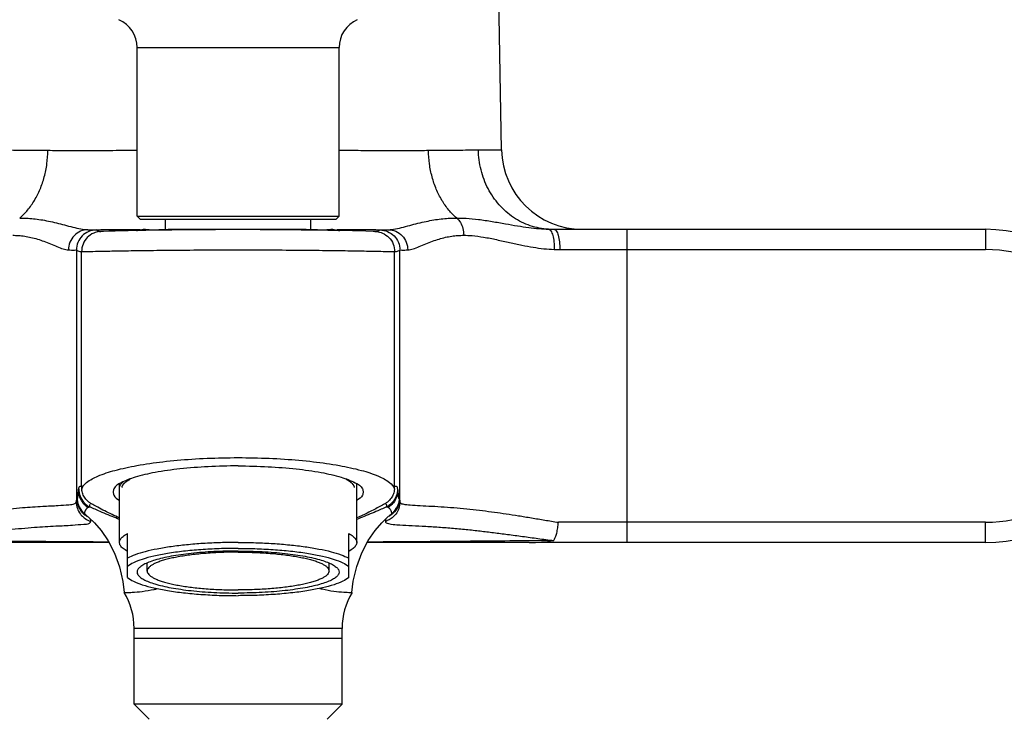
# Model space of a CAD drawing. Units: millimetres. Extents: x -1102 to 298, y -300 to 675.
# Drawn here: x -6 to 92, y -94 to -25 of the extents above; entities that cross this region are included whole.
import ezdxf

# ---------------------------------------------------------------- set-up
doc = ezdxf.new("R2010")
doc.units = ezdxf.units.MM
doc.header["$LTSCALE"] = 32.67
doc.layers.get('0').update_dxf_attribs({"linetype": 'CONTINUOUS'})

msp = doc.modelspace()

# ---------------------------------------------------------------- linework, layer by layer
for p, q in [((41.8918979373895, -37.44826948057835), (41.56961909178952, -18.98492678307834)), ((5.799578736089501, -44.00865022907834), (5.799578736089501, -27.30865022907834)), ((5.799578736089501, -27.30865022907834), (25.7995787360895, -27.30865022907834)), ((25.7995787360895, -44.00865022907834), (25.7995787360895, -27.30865022907834)), ((39.59011691008951, -37.44826948057835), (41.8918979373895, -37.44826948057835)), ((6.099578736089512, -44.30865022907835), (5.799578736089501, -44.00865022907834)), ((5.799578736089501, -44.00865022907834), (25.7995787360895, -44.00865022907834)), ((6.099578736089512, -44.30865022907835), (25.49957873608952, -44.30865022907835)), ((8.599578736089512, -45.35399041617834), (8.599578736089512, -44.30865022907835)), ((22.99957873608952, -45.35399050737834), (22.99957873608952, -44.30865022907835)), ((25.49957873608952, -44.30865022907835), (25.7995787360895, -44.00865022907834)), ((0.9247442379895006, -45.34702653947834), (2.090965347589503, -45.34264347717834)), ((2.091688611489502, -45.52852234887834), (2.090602464389519, -45.52863646847834)), ((2.090965347589503, -45.34264347717834), (2.200711218789507, -45.34221364847834)), ((2.091656866689505, -45.51451770767834), (2.092718751489514, -45.51468282787834)), ((2.250214287689516, -45.51825410367834), (2.091688611489502, -45.52852234887834)), ((2.111875773689519, -45.52650942997834), (2.091688611489502, -45.52852234887834)), ((2.200711218789507, -45.34221364847834), (2.24952856348952, -45.34202167517834)), ((2.275918616389504, -45.51694215137834), (2.234420076689503, -45.51849054197834)), ((2.24952856348952, -45.34202167517834), (5.649370680289508, -45.32818366367835)), ((2.455762329289513, -45.51128583317834), (2.275918616389504, -45.51694215137834)), ((2.995748950989508, -45.49628507337835), (2.455762329289513, -45.51128583317834)), ((3.633682064689509, -45.48012018677834), (2.995748950989508, -45.49628507337835)), ((4.311068503889516, -45.46423382527834), (3.633682064689509, -45.48012018677834)), ((4.919430716089522, -45.45094250747835), (4.311068503889516, -45.46423382527834)), ((5.613914751489517, -45.43680698677834), (4.919430716089522, -45.45094250747835)), ((6.124494927189517, -45.42708543237834), (5.613914751489517, -45.43680698677834)), ((5.649370680289508, -45.32818366367835), (6.106564668589527, -45.32635770797834)), ((6.672796173189511, -45.41725909437834), (6.124494927189517, -45.42708543237834)), ((7.258280110789514, -45.40745254987834), (6.672796173189511, -45.41725909437834)), ((7.880016578189526, -45.39779373027834), (7.258280110789514, -45.40745254987834)), ((8.53684317378952, -45.38841820287834), (7.880016578189526, -45.39779373027834)), ((9.227405708489528, -45.37947091537834), (8.53684317378952, -45.38841820287834)), ((9.950039751889506, -45.37109513227834), (9.227405708489528, -45.37947091537834)), ((10.70272353828952, -45.36342412277834), (9.950039751889506, -45.37109513227834)), ((22.05631521578951, -45.37569266987834), (21.28011340638952, -45.36720062147834)), ((22.78252263168952, -45.38468082197834), (22.05631521578951, -45.37569266987834)), ((23.46146468228952, -45.39401428227834), (22.78252263168952, -45.38468082197834)), ((24.09429303038951, -45.40352984697834), (23.46146468228952, -45.39401428227834)), ((24.68236620208953, -45.41308773937834), (24.09429303038951, -45.40352984697834)), ((25.48377116618951, -45.42725374447834), (24.68236620208953, -45.41308773937834)), ((26.18817049178952, -45.44082680007834), (25.48377116618951, -45.42725374447834)), ((25.5634600697895, -45.32663870477834), (25.94978694868951, -45.32818364227834)), ((25.94978694868951, -45.32818364227834), (29.34962841548952, -45.34202106177834)), ((27.12999151938951, -45.46069482887835), (26.18817049178952, -45.44082680007834)), ((28.43269989088952, -45.49182896887834), (27.12999151938951, -45.46069482887835)), ((29.17428634488951, -45.51220930637835), (28.43269989088952, -45.49182896887834)), ((29.32235543218951, -45.51691123347834), (29.17428634488951, -45.51220930637835)), ((29.34894326528951, -45.51825086577834), (29.5080805899895, -45.52858019507834)), ((29.34962841548952, -45.34202106177834), (29.39843980188951, -45.34221299537834)), ((29.39843980188951, -45.34221299537834), (29.5088034771895, -45.34264520667834)), ((29.5080805899895, -45.52858019507834), (29.50922662468952, -45.52870095797834)), ((29.5088034771895, -45.34264520667834), (30.67442274938952, -45.34702642127834)), ((47.06097593638953, -45.30865022907835), (89.7995787360895, -45.30865022907835)), ((54.31591091438952, -76.30865022907834), (54.31591091438952, -45.30865022907835)), ((89.7995787360895, -45.30865022907835), (89.7995787360895, -47.30865022907835)), ((-0.2176051527104903, -47.36721638167834), (-0.2176067403104867, -72.29685049467835)), ((0.3001693324895029, -70.79176344577834), (0.3001689346895091, -47.51763252217835)), ((31.29898810928952, -70.79176346037835), (31.29898853688951, -47.51763252217835)), ((31.81675831028952, -72.29680524057835), (31.81676265968952, -47.36721636547834)), ((47.65322730338951, -47.30865022907835), (89.7995787360895, -47.30865022907835)), ((4.049578736089501, -76.29720299277834), (4.049578736089501, -70.52586253237834)), ((4.299578736089501, -70.41747689007835), (4.299578736089501, -70.35712441477834)), ((27.2995787360895, -70.41747689007835), (27.2995787360895, -70.35712441477834)), ((27.5495787360895, -76.29720299277834), (27.5495787360895, -70.52586253237834)), ((1.281134477989525, -72.48188219197834), (1.260062661389526, -72.47001972717834)), ((30.33909472848953, -72.47002061107834), (30.31917818678951, -72.48123325667834)), ((0.2832605297895157, -73.14350532957835), (0.5670145937895086, -73.45188332117834)), ((0.5670145937895086, -73.45188332117834), (0.6788394026895048, -73.54370137397834)), ((0.6768439852895085, -73.54217241917834), (0.66825580478951, -73.53504211827834)), ((0.6789943209895171, -73.54383512697834), (0.6768439852895085, -73.54217241917834)), ((0.6790652610895052, -73.54387361257834), (0.6790018962895203, -73.54382519867835)), ((30.91819595558951, -73.53324501347834), (30.91807977978951, -73.53333363067834)), ((30.9181997190895, -73.53324221667835), (31.03783050538951, -73.43465637027835)), ((30.92549464818953, -73.52741976827835), (30.91820144108951, -73.53325219657835)), ((89.7995787360895, -74.30865022907834), (47.50681338378951, -74.30865022907834)), ((89.7995787360895, -76.30865022907834), (89.7995787360895, -74.30865022907834)), ((4.849578736089512, -79.76820299237835), (4.849578736089512, -75.41119664707834)), ((26.74957873608952, -79.76820299237835), (26.74957873608952, -75.41119664707834)), ((3.010127461189512, -76.30865022907834), (-58.20042126391047, -76.30865022907834)), ((89.7995787360895, -76.30865022907834), (28.58147356638952, -76.30865022907834)), ((47.0375631208895, -76.11806029787834), (44.61908446338953, -76.13870183357834)), ((6.799578736089501, -79.13383103487834), (6.799578736089501, -78.33261945447835)), ((24.7995787360895, -79.13383103487834), (24.7995787360895, -78.33261945447835)), ((4.5239612158895, -81.24357371707833), (4.524316297089513, -81.24458820547835)), ((27.07295043908951, -81.24778566717833), (27.07322066598951, -81.24706545127835)), ((26.09957873608951, -84.80865022907834), (5.499578736089518, -84.80865022907834)), ((5.499578736089518, -92.30864837547834), (5.499578736089518, -84.80865022907834)), ((26.09957873608951, -92.30864837547834), (26.09957873608951, -84.80865022907834)), ((26.09957873608951, -85.80865022907834), (5.499578736089518, -85.80865022907834)), ((26.09957873608951, -92.30864837937834), (5.499578736089518, -92.30864837937834)), ((6.999717002589506, -93.80851350027834), (5.499738746489527, -92.30848836997833)), ((24.59944046968951, -93.80851350027834), (26.0994187256895, -92.30848836997833))]:
    msp.add_line(p, q)
for points in [[(2.234420076689503, -45.51849054197834), (2.213294916289527, -45.51941464337834), (2.181949362889526, -45.52109190427834), (2.111875773689519, -45.52650942997834)], [(21.28011340638952, -45.36720062147834), (20.86905449318951, -45.36316444117834), (20.43949290638952, -45.35928693377834), (19.98895040788952, -45.35559488867834), (19.51588787758951, -45.35213076037834), (19.0232121443895, -45.34896689227834), (18.51530875248952, -45.34617553117834), (17.99679923818951, -45.34381718297834), (17.47249037908952, -45.34193884647834), (16.94731728948952, -45.34057162827834), (16.42629081218951, -45.33972150507834), (15.91442989818952, -45.33937289967835), (15.41627388508951, -45.33949508557834), (14.93280674808952, -45.34004984927834), (14.4632193921895, -45.34100300317834), (14.00660871248951, -45.34232463657834), (13.56200542378951, -45.34398384147834), (13.12839820918953, -45.34595383177835), (12.7047526794895, -45.34821356847834), (12.29002633038951, -45.35074725097834), (11.88318234308952, -45.35354386847834), (11.4832127265895, -45.35659667567834), (10.70272353828952, -45.36342412277834)], [(29.50922583908951, -45.52870824177834), (29.47646388538951, -45.52551553287834), (29.4151440608895, -45.52096809247834), (29.38827451298951, -45.51952897377834), (29.37052868988951, -45.51873044737835), (29.3550048319895, -45.51810319547834), (29.32235543218951, -45.51691123347834)], [(0.08079410328952008, -72.81115285227834), (0.08431429378950384, -72.81827503297833), (0.1399703702895181, -72.92337263027835), (0.2832605297895157, -73.14350532957835)], [(31.03783050538951, -73.43465637027835), (31.31050868888951, -73.13815273017835), (31.45595747938953, -72.91623987557834), (31.4970213805895, -72.84054473687834)], [(0.6787770844895249, -73.54365370297835), (0.7392962983895188, -73.59058100287834), (1.064987595689502, -73.86553548117834), (1.57829826638951, -74.36595573917835), (2.230522904489504, -75.12789380657834), (2.92225233008952, -76.14005762017834), (3.554531739889512, -77.35311567117834), (4.058783294489501, -78.70673845997834), (4.4008572308895, -80.17990093467834), (4.523937032989522, -81.24353286167835)], [(27.07377949748951, -81.24612019987833), (27.20022230978952, -80.14993708177835), (27.5432676101895, -78.67992676667834), (28.04828643418952, -77.32871492027834), (28.68130706448952, -76.11765419717834), (29.37309023768952, -75.10810479027835), (30.02419795268952, -74.34922781987834), (30.53461684458952, -73.85250944267834), (30.85676519978952, -73.58083101727834), (30.9183083826895, -73.53315938117834)]]:
    msp.add_lwpolyline(points)
for centre, radius, start, end in [((2.799578736089501, -27.30865022907834), 3, 0, 66.42182152179971), ((28.7995787360895, -27.30865022907834), 3, 113.5781784782003, 180), ((49.89067949868951, -37.30865022907834), 8, 181.0000000000001, 270), ((89.7995787360895, -60.80865022907835), 15.5, 269.9999999760993, 90.00000002059978), ((89.7995787360895, -60.80865022907835), 13.4999986034, 270, 90), ((-1.500421263910482, -84.80865022907834), 7, 0, 30.6131132722999), ((33.09957873608951, -84.80865022907834), 7, 149.3831748176003, 180)]:
    msp.add_arc(centre, radius, start, end)
for points, start_tangent, end_tangent in [([(-7.990959437910476, -37.44826948057835), (-7.019541232910484, -37.45278502757834), (-5.854415971710495, -37.46377562167834), (-4.515814913610484, -37.47696415807835), (-3.03019188631049, -37.48855120497834)], (0.9999999999981719, -1.912117447576786e-06), (0.9999798384050984, -0.006350022308089183)), ([(-5.826849104810492, -44.19055345597834), (-5.041145979610491, -43.40049903377835), (-4.361480288310474, -42.43987634057834), (-3.807010701710482, -41.33576269247834), (-3.39336519371048, -40.11927808967835), (-3.132202583110484, -38.82471000157834), (-3.030883787610492, -37.48854780507834)], (0.7664287993313036, 0.6423292734692825), (0.01492157560987608, 0.9998886670931514)), ([(-3.03019188631049, -37.48855120497834), (-1.263445197310489, -37.49649121847834), (0.6094731980895176, -37.49822849387834), (2.742378334589517, -37.49360922287835), (5.325399434289523, -37.48216533437834), (5.799579005889512, -37.47969621097835)], (0.9999799241888174, -0.006336498980290849), (0.9999861205932515, 0.00526864506860599)), ([(25.7995778579895, -37.47969575477835), (27.68270740768952, -37.48895766017834), (29.72835138218952, -37.49619205367834), (31.48778221458952, -37.49836839747834), (33.09641597478952, -37.49580779877834), (34.64397163558951, -37.48845761347835)], (0.9999860911776354, -0.005274225182332518), (0.9999796590143618, 0.006378209585839447)), ([(37.44161063148951, -44.19051512827834), (36.65532233558952, -43.40046335967834), (35.97514814388953, -42.43983796897835), (35.42026134068951, -41.33571690497834), (35.0063019323895, -40.11922110317835), (34.74493774048952, -38.82463902137835), (34.64353546828951, -37.48846056057835)], (-0.7666661673073321, 0.6420459390933688), (-0.01493868292095898, 0.9998884116503136)), ([(34.64397163558951, -37.48845761347835), (36.12420363738951, -37.47687999687834), (37.45446790038952, -37.46376647067834), (38.61425697058951, -37.45282007247835), (39.59011691008951, -37.44826948057835)], (0.9999796655695634, 0.006377181774428607), (0.9999999999982416, 1.875334547671074e-06)), ([(46.52847668438952, -45.29918111717834), (44.73068059208953, -44.95236312557834), (43.06864347728953, -44.12749517197835), (41.64520963378951, -42.87611321097834), (40.54941347328952, -41.27649075007835), (39.84979582638951, -39.42868319647835), (39.59011690998952, -37.44826948057835)], (-0.9985767547627812, 0.0533335246110029), (-0.0159132320540749, 0.999873376506042)), ([(-5.826849104810492, -44.19055345597834), (-5.162580712110497, -44.20819279457834), (-4.466284018710496, -44.26117214007834), (-3.736309523110492, -44.35454067017834), (-2.97475360971049, -44.49065566447834), (-2.187448505310499, -44.66678550887834), (-1.385710791210499, -44.87183501807834), (-0.5731718728104909, -45.08649015857834), (0.2245855025895196, -45.26904307697834), (0.9248821508895162, -45.34701791627834)], (0.9999955993449426, -0.002966696942608785), (0.9999879415001999, -0.004910891384736982)), ([(30.67430107288951, -45.34701895287834), (31.37093664928952, -45.26972407157835), (32.1742008697895, -45.08600907397835), (32.99938825788951, -44.86798931837834), (33.81065011708952, -44.66096341227834), (34.59979019798951, -44.48543504187834), (35.35790910568952, -44.35110919507834), (36.08236206558951, -44.25946221547834), (36.77484203978952, -44.20754025397834), (37.4416106884895, -44.19051484597834)], (0.9999879633685919, 0.00490643637844964), (0.9999982138851036, 0.00189003349252802)), ([(37.44160888718952, -44.19051948897835), (37.81115252938952, -44.63718646117835), (38.0516551883895, -45.23021914497834), (38.13526226998951, -45.90093360577834)], (0.7648095028621051, -0.6442564895535159), (0.0004736375447533828, -0.9999998878337318)), ([(37.44161063148951, -44.19051512827834), (38.36668101988951, -44.21746549057834), (39.59482194068951, -44.33108761067835), (40.95234788348952, -44.53022241737834), (42.27080715388951, -44.75923602697834), (43.47695405858951, -44.96641260447834), (44.57564615438952, -45.12931679877834), (45.58514573448952, -45.24062069057834), (46.52847352518953, -45.29917966007834)], (0.999998337220143, 0.001823610964334913), (0.9993894595405693, -0.03493863419209095)), ([(0.9246679596895149, -45.34702502657834), (0.1895314782895241, -45.50297481687834), (-0.4329037236104796, -45.93736828307834), (-0.8486501233104775, -46.58461213387834), (-0.9949301511104807, -47.34697272937834)], (-0.9999773489243755, -0.006730649164653692), (-0.0006594343887701657, -0.9999997825731198)), ([(1.764153338289503, -45.36730889567834), (1.004425863089523, -45.52474296137834), (0.3617718121895166, -45.95947106037834), (-0.067088296910498, -46.60606588197835), (-0.2176102947104823, -47.36721381647834)], (-0.9999584294685818, -0.009118077359146878), (-3.420477202071423e-05, -0.9999999994150168)), ([(2.090613229789511, -45.52873772627834), (1.500334927289515, -45.68451947427834), (0.8684274422895157, -46.12117306817834), (0.4476996816894996, -46.76380744777834), (0.3002099850895092, -47.51763252187834)], (-0.9943958744839104, -0.1057205978481925), (9.120309428433037e-06, -0.9999999999584099)), ([(0.9247442379895006, -45.34702653947834), (1.554898443089513, -45.35612870527834), (1.764153395689505, -45.36731522327834)], (0.9999526371917808, -0.009732593344151701), (0.8678098792063909, -0.4968963811015222)), ([(1.764153395689505, -45.36731522327834), (1.90244046098951, -45.45038186827834), (2.063915928189516, -45.50947001297834), (2.091656866689505, -45.51451770767834)], (0.8665559996432891, -0.4990798528113712), (0.9879811717502893, -0.154574267803297)), ([(2.092718751489514, -45.51468282787834), (2.191269557389518, -45.52160932477834)], (0.988268341436424, -0.15272748709548), (0.9999448077667332, 0.01050625624810692)), ([(15.7995787360895, -45.31297025277834), (13.68913285658951, -45.31665539147834), (11.67241889628951, -45.32691491987834), (9.832451298089524, -45.34158394077834), (8.2580844517895, -45.35742689497835), (7.008247875689506, -45.37109404907834), (6.147076726289527, -45.37954454077834), (5.704857765789512, -45.38112535927834)], (-1, 0), (0.03446737440967835, 0.9994058235278116)), ([(25.89420479548951, -45.37572756967834), (25.4520816120895, -45.37954454757834), (24.59075079758952, -45.37109233667834), (23.34113342598951, -45.35742754527834), (21.76639314918953, -45.34158105807834), (19.92683044388951, -45.32691553117834), (17.90973098618952, -45.31665436967834), (15.7995787360895, -45.31297025277834)], (-0.06292574320337965, -0.9980182116786759), (-1, 0)), ([(29.40789858788952, -45.52160748757834), (29.53693094928951, -45.50912410817834)], (0.9999445900352374, -0.01052695869000381), (0.978418449537841, 0.2066333409785739)), ([(29.50921575798952, -45.52880286037834), (30.0988360915895, -45.68450586817834), (30.73075767588952, -46.12115781237834), (31.15149566218952, -46.76379782697834), (31.29898858558951, -47.51763252187834)], (0.9943621503453592, -0.1060373234316738), (-1.017340757597479e-05, -0.999999999948251)), ([(29.53693094928951, -45.50912410817834), (29.69822157358951, -45.44956381047835)], (0.9784184495285579, 0.2066333410225289), (0.8820211112218382, 0.4712098888595119)), ([(29.69822157358951, -45.44956381047835), (29.83500407648953, -45.36731522327834)], (0.8820211111229781, 0.471209889044561), (0.866568406612678, 0.4990583098804831)), ([(29.83500407648953, -45.36731522327834), (30.04425956948953, -45.35612869177834), (30.67442274938952, -45.34702642127834)], (0.8678013968285894, 0.496911194945686), (0.9999526384969405, 0.009732459247641337)), ([(29.83500405528952, -45.36731756377834), (30.59473689428953, -45.52474397377834), (31.2373977835895, -45.95946836977834), (31.6662640481895, -46.60606323457834), (31.81678983988951, -47.36721381647834)], (0.9999585399215477, -0.009105956180805121), (3.708915901933988e-05, -0.9999999993121973)), ([(30.67449001678952, -45.34698454557834), (31.4096443114895, -45.50292819867834), (32.03209411508951, -45.93732962827834), (32.44784596488952, -46.58459151307834), (32.59411907158952, -47.34697327927834)], (0.9999774707303805, -0.006712527964272188), (0.0006424173780124682, -0.999999793649935)), ([(46.52847453328951, -45.29918105187834), (46.76214085458952, -45.46982786837835)], (0.9946827525458015, -0.1029865126504819), (0.5854036153696615, -0.8107420102055459)), ([(46.52847668438952, -45.29918111717834), (46.7942688935895, -45.30623624287834), (47.0609744731895, -45.30865022907835)], (0.9993884759322988, -0.03496675812421116), (0.9999999999998805, 4.891078851763699e-07)), ([(46.76214085458952, -45.46982786837835), (46.9487559794895, -45.90713470497834), (47.06108221128952, -46.54727389277834), (47.0827247821895, -47.29681311297834)], (0.5854036152891021, -0.8107420102637146), (-0.0337065016498192, -0.9994317744331179)), ([(47.0609887601895, -45.30865022907835), (47.28762942338952, -45.46089226127834), (47.47976538258951, -45.89443913857834), (47.60814608688952, -46.54328546477834), (47.6532273041895, -47.30865022907835)], (1, -4.596945785634407e-11), (2.298472892817203e-10, -1)), ([(-6.522240342510486, -45.90095939017834), (-5.937048357510491, -45.92216700347834), (-5.33365926891048, -45.98767561077834), (-4.711758027710488, -46.10385757397835), (-4.074201715510497, -46.27371864117834), (-3.426733323610478, -46.49388856667834), (-2.779378421710476, -46.75052780367835), (-2.136081601210492, -47.01949830167834), (-1.518985847110486, -47.24864824507834), (-0.9949290162104774, -47.34697272937834)], (0.9999965407516732, -0.002630301254112407), (0.9999426261006206, -0.01071188624820393)), ([(32.59408631878952, -47.34697327877834), (33.11534867318952, -47.24950966697834), (33.73667447978951, -47.01890891907834), (34.39012942338951, -46.74571945717834), (35.04548112448953, -46.48661186027834), (35.6948252688895, -46.26720109497834), (36.32987279478951, -46.09958245487834), (36.94734986848951, -45.98555477257834), (37.54765390958951, -45.92136543607834), (38.1352626677895, -45.90093360577834)], (0.9999427675918445, 0.01069867004643641), (0.9999993897983266, 0.001104718504729485)), ([(38.1352626677895, -45.90093360577834), (38.96651239098952, -45.93600091677834), (40.09974566128952, -46.08003385567834), (41.3915850882895, -46.33116180717834), (42.6845306614895, -46.61931180257834), (43.8982729292895, -46.87959592847835), (45.0274818700895, -47.08401991397835), (46.08295224498951, -47.22354260457834), (47.08272478098951, -47.29681311297834)], (0.9999994844789974, 0.001015402254888768), (0.9991620414780078, -0.04092938882392156)), ([(-0.9949290162104774, -47.34697272937834), (-0.4130935716104887, -47.35605873047835), (-0.2176051601104803, -47.36721612647834)], (0.99994459512854, -0.01052647487150507), (0.8825646507678441, -0.4701910645844233)), ([(-0.2176051527104903, -47.36721638167834), (-0.05573548871049638, -47.44992106587834), (0.116860681489527, -47.50876091307834), (0.3001689346895091, -47.51763252217835)], (0.8986346091977405, -0.4386978905260706), (0.9944964363683109, 0.1047704063690244)), ([(0.3001689346895091, -47.51763251967834), (0.6629996183895059, -47.50745924377834), (1.679855906789527, -47.48397512027834), (3.307466309789504, -47.45139289407835), (5.474639884889513, -47.41524394327834), (8.088353594489519, -47.38141908937834), (11.0346718058895, -47.35535017527834), (14.18782124198952, -47.34118040347834), (17.41130588318953, -47.34118051387834), (20.56449796368952, -47.35535070287834), (23.51082459388951, -47.38141983107834), (26.12452430178951, -47.41524442647835), (28.29169809498953, -47.45139320947834), (29.91929737598952, -47.48397465707834), (30.9361628046895, -47.50745900747835), (31.29898853688951, -47.51763251947834)], (0.9957328225682265, 0.09228296733586809), (0.9957257653494401, -0.09235908303611295)), ([(31.29898853688951, -47.51763252217835), (31.48401042108952, -47.50842089457834), (31.6566065474895, -47.44909683257834), (31.81676265968952, -47.36721636547834)], (0.994521209526788, -0.1045349884075888), (0.8986565431006176, 0.4386529579775427)), ([(31.81676266698952, -47.36721611047835), (32.01225100308952, -47.35605873127835), (32.59408631878952, -47.34697327877834)], (0.8825631920080635, 0.4701938027160054), (0.9999445952889421, 0.01052645963437856)), ([(47.08272478098951, -47.29681311297834), (47.36702721158952, -47.30563299627834), (47.65322730338951, -47.30865022907835)], (0.9991623474189487, -0.04092191955732683), (0.9999999999972341, 2.352033230654514e-06)), ([(0.3196019713895168, -71.03496164387835), (0.8032349441895121, -70.36933263087835), (1.914224267789507, -69.73824551727834), (3.597791490289524, -69.17063375617835), (5.775006987689522, -68.68954376337834), (8.34924546428951, -68.31330261357834), (11.21261415518953, -68.05531606017834), (14.25125326848951, -67.92422401277834), (17.34854016248951, -67.92423758657834), (20.38709965498953, -68.05535269867835), (23.25033093598952, -68.31335142507834), (25.8244179996895, -68.68959198147834), (28.0015023535895, -69.17067075907835), (29.6849819251895, -69.73826639317835), (30.79593048818953, -70.36933910517834), (31.27955549068952, -71.03496160157835)], (0.2327901050988334, 0.9725270006370385), (0.2327901609040638, -0.97252698727915)), ([(15.7995787360895, -68.73054526287834), (12.83206449888951, -68.80546030767835), (10.03701140278952, -69.02585165197834), (7.576857773889515, -69.37891095197834), (5.594578798989517, -69.84411968437834), (4.205377326789517, -70.39444160877835), (3.489988697289505, -70.99789401507834), (3.430123452689514, -71.30865022907835)], (-1, 0), (0, -1)), ([(15.7995787360895, -68.73054526287834), (18.76709297328952, -68.80546030767835), (21.5621460694895, -69.02585165197834), (24.02229969828952, -69.37891095197834), (26.00457867318951, -69.84411968437834), (27.39378014538951, -70.39444160877835), (28.10916877488953, -70.99789401507834), (28.16903401948952, -71.30865022907835)], (1, 0), (0, -1)), ([(4.302100876089526, -70.86731818857834), (4.315046160289512, -70.81418767097834), (4.321518802389505, -70.78762241207835), (4.324755123389508, -70.77433978267834), (4.327991444389511, -70.76105715327834), (4.331227765489501, -70.74777452387835), (4.334464086489504, -70.73449189447834), (4.335273166789506, -70.73117123717834), (4.33608224698952, -70.72785057977833), (4.337206589389524, -70.72453519617835), (4.338961456089521, -70.72123036007835), (4.342471189489515, -70.71462068797834), (4.345980922789522, -70.70801101587834), (4.353000389589511, -70.69479167157834), (4.360019856289512, -70.68157232727835), (4.374058789689514, -70.65513363877835), (4.388097723189503, -70.62869495017834), (4.395117189889504, -70.61547560587834), (4.402136656589505, -70.60225626167835), (4.405646389989528, -70.59564658947835), (4.409156123289506, -70.58903691737834), (4.410910989989503, -70.58573208127834), (4.413292262489506, -70.58244554887834), (4.415986737889511, -70.57916816817834), (4.418681213189501, -70.57589078757834), (4.429459114689507, -70.56278126507834), (4.440237016189513, -70.54967174257834), (4.451014917589504, -70.53656222007834), (4.46179281908951, -70.52345269757834), (4.483348622089522, -70.49723365257834), (4.494126523489513, -70.48412413007834), (4.504904424989519, -70.47101460757834), (4.515682326489525, -70.45790508507835), (4.52107127718952, -70.45135032377834), (4.523765752589526, -70.44807294317835), (4.526460227989503, -70.44479556257835), (4.530084826489514, -70.44155717487834), (4.533709425089512, -70.43831878717833), (4.540958622289509, -70.43184201187835), (4.555457016589514, -70.41888846117834), (4.56995541088952, -70.40593491047835), (4.584453805189526, -70.39298135977833), (4.613450593789509, -70.36707425837835), (4.627948988089514, -70.35412070767833), (4.64244738238952, -70.34116715697834), (4.656945776689525, -70.32821360627834), (4.671444170989503, -70.31526005557834), (4.675068769489513, -70.31202166787834), (4.678693368089512, -70.30878328027833), (4.682623754489526, -70.30556169027835), (4.687165716389501, -70.30237369577834), (4.696249640289523, -70.29599770687835), (4.705333564189516, -70.28962171787833), (4.723501411989503, -70.27686973997834), (4.741669259789518, -70.26411776197834), (4.77800495538952, -70.23861380617834), (4.814340650889505, -70.21310985027834), (4.832508498689521, -70.20035787227835), (4.850676346489507, -70.18760589437835), (4.859760270389501, -70.18122990537834), (4.868844194289522, -70.17485391647834), (4.873386156289513, -70.17166592197835), (4.875841429789517, -70.17006435997834), (4.878665288489515, -70.16844766857835), (4.884313005789522, -70.16521428567835), (4.889960723089501, -70.16198090277834), (4.912551592389519, -70.14904737117834), (4.935142461689509, -70.13611383967834), (4.957733330989527, -70.12318030817835), (4.980324200289516, -70.11024677657835), (5.025505938789507, -70.08437971347834), (5.115869415989522, -70.03264558727835)], (0.2367252593460913, 0.9715766318657145), (0.8678380285037376, 0.4968472162372914)), ([(26.48328808768952, -70.03264560377835), (26.57087558328951, -70.08263035077835), (26.61466933108952, -70.10762272427834), (26.63656620498952, -70.12011891107835), (26.65846307888953, -70.13261509777834), (26.6803599527895, -70.14511128457835), (26.70225682668951, -70.15760747137834), (26.7077310450895, -70.16073151797835), (26.71320526358951, -70.16385556467834), (26.71837922758951, -70.16700027837834), (26.72295268278953, -70.17018632597834), (26.73209959308952, -70.17655842127834), (26.7412465033895, -70.18293051647834), (26.75954032398951, -70.19567470697834), (26.7778341444895, -70.20841889737835), (26.81442178568952, -70.23390727837834), (26.85100942678952, -70.25939565927834), (26.86930324738952, -70.27213984977834), (26.8875970679895, -70.28488404027834), (26.89674397828952, -70.29125613547833), (26.90589088858951, -70.29762823067834), (26.91046434368951, -70.30081427827835), (26.91442655658952, -70.30403418257833), (26.91808314818951, -70.30727101507834), (26.92173973988952, -70.31050784767834), (26.9363661065895, -70.32345517797835), (26.95099247328952, -70.33640250817834), (26.96561884008952, -70.34934983837834), (26.9802452067895, -70.36229716867834), (27.0094979401895, -70.38819182917834), (27.02412430688952, -70.40113915937835), (27.0387506735895, -70.41408648967834), (27.05337704028952, -70.42703381987835), (27.06069022368951, -70.43350748497835), (27.06434681538951, -70.43674431757834), (27.06800340708952, -70.43998115017834), (27.07073026278951, -70.44325737287835), (27.07345711858952, -70.44653359557834), (27.07891083008951, -70.45308604107834), (27.0898182530895, -70.46619093207835), (27.10072567608952, -70.47929582297834), (27.11163309908952, -70.49240071397834), (27.1334479450895, -70.51861049587833), (27.14435536808952, -70.53171538687835), (27.15526279108951, -70.54482027777834), (27.1661702140895, -70.55792516877834), (27.17707763708952, -70.57103005977834), (27.1798044928895, -70.57430628247835), (27.18253134858952, -70.57758250517834), (27.18494509258952, -70.58086801357834), (27.1867326128895, -70.58417209307834), (27.19030765358951, -70.59078025197834), (27.19388269428953, -70.59738841097834), (27.20103277568953, -70.61060472897834), (27.20818285718951, -70.62382104687833), (27.22248301998951, -70.65025368277834), (27.23678318278951, -70.67668631867835), (27.24393326418951, -70.68990263667834), (27.25108334558951, -70.70311895457834), (27.25465838628952, -70.70972711357834), (27.25823342698951, -70.71633527257833), (27.26002094738951, -70.71963935207833), (27.26118615958953, -70.72303098517834), (27.26204021758952, -70.72646639527835), (27.26289427568952, -70.72990180527835), (27.2663105078895, -70.74364344537834), (27.26972674008951, -70.75738508547835), (27.27314297228952, -70.77112672557834), (27.2765592044895, -70.78486836567834), (27.28339166898951, -70.81235164587835), (27.29705659778952, -70.86731820627834)], (0.8685217242165928, -0.4956511016469519), (0.2412607121378864, -0.9704603385912894)), ([(-0.1512500825104723, -71.89406267007834), (-0.1376740120104785, -71.90355308367833), (-0.1221656955104891, -71.93299796867834), (-0.1140404513104727, -71.94698111377835), (-0.0965603625104734, -71.95213628937834), (-0.08766574211048805, -71.93428010037834), (-0.07907274451048352, -71.90046075347834), (-0.0708944906104989, -71.85219175107835), (-0.06324899801049355, -71.79288737197834), (-0.05621720631049243, -71.72704505857834), (-0.04966453971047713, -71.65756472017834), (-0.04334965471048235, -71.58512157587833), (-0.03708578321050027, -71.50990414107835), (-0.03081887751048384, -71.43319009407834), (-0.02453229321048411, -71.35673561817833), (-0.01823974351049173, -71.28273294837834), (-0.01196288561047254, -71.21344955907834), (-0.005723801710473708, -71.14875486377835)], (0.9017502959053723, 0.4322573352004265), (0.1060289636914572, 0.9943630417802725)), ([(-0.005778751210499422, -71.14642126607833), (0.1068337697895174, -71.80454681057834), (0.4310876645895121, -72.38887289447834), (0.6088884511895003, -72.58300913747834)], (0.000726493734092285, -0.9999997361033923), (0.7222327922921785, -0.6916500514984748)), ([(-0.005723801710473708, -71.14875486377835), (0.004580712489513417, -71.06307383447835), (0.01548994028951256, -71.00796696917834)], (0.106441293673059, 0.9943189885550844), (0.299089797732101, 0.9542249697490478)), ([(0.01539329438952564, -71.00796696707835), (0.1487339224895265, -71.72534373387833), (0.5306858568895052, -72.34719137397835), (0.7032772948895172, -72.51629235787834)], (0.0002201283733759587, -0.9999999757717494), (0.7550432487357078, -0.6556749900206873)), ([(0.01548994028951256, -71.00796696917834), (0.1546157040895082, -70.73120207177834), (0.3001693324895029, -70.79176344577834)], (0.2941778316782215, 0.9557507014640899), (0.5390292392522132, -0.8422870527505337)), ([(0.3001693325895189, -70.79178051327834), (0.306514904889525, -70.91425166487835), (0.3196019713895168, -71.03496164387835)], (0.02340349571049733, -0.9997261006838468), (0.135444942662087, -0.9907848744844988)), ([(0.9244879541895159, -72.23018126597835), (0.8190154613895118, -72.12832355047834), (0.6581312089895164, -71.93600568057835), (0.5271076662895098, -71.72794931987835), (0.4255153057895029, -71.50442298707834), (0.3559524354895132, -71.27102791667835), (0.3196019713895168, -71.03496164387835)], (-0.7457960621440667, 0.6661743268022294), (-0.08443484597111559, 0.9964290023809192)), ([(4.049578736089501, -70.91739118877834), (4.169176793989521, -70.56972139457835), (4.418875576789503, -70.30973621047835)], (0, 1), (0.7771867838253199, 0.6292699762798598)), ([(31.27955549068952, -71.03496160157835), (31.24408954588952, -71.26706781247834), (31.17640102288951, -71.49700477677834), (31.07681989238952, -71.71904761107834), (30.94653351198951, -71.92839808277834), (30.78462827228952, -72.12362552067835), (30.67467264718951, -72.23018048127835)], (-0.08443341840020836, -0.9964291233485979), (-0.745796501469361, -0.6661738349680671)), ([(31.58261676708952, -71.00455353077834), (31.4493765743895, -71.72158979297834), (31.06774750458951, -72.34321253407833), (30.89389377008951, -72.51350440607834)], (-0.0002524356758785702, -0.9999999681381143), (-0.7554135922187222, -0.6552482771371521)), ([(31.6038627037895, -71.14697526737834), (31.49145522448953, -71.80453557207835), (31.16774698058953, -72.38848574957834), (30.99028334258952, -72.58250972677834)], (-0.0007079585532086528, -0.9999997493973122), (-0.7217277201612987, -0.6921770712402818)), ([(31.27955549068952, -71.03496160157835), (31.2926425510895, -70.91425315547835), (31.29898810928952, -70.79178181047834)], (0.1354458418585819, 0.9907847515597019), (0.02340408647896395, 0.9997260868538368)), ([(31.29898810928952, -70.79176346037835), (31.44399363328952, -70.73078157817835), (31.58261609778953, -71.00455353077834)], (0.5390410663270989, 0.842279483789641), (0.2958145203738183, -0.955245397547671)), ([(31.58261609778953, -71.00455353077834), (31.59315640688951, -71.05693006257835), (31.60385643888952, -71.14463786117835)], (0.2954584882171234, -0.955355578693322), (0.1074369997273106, -0.994211894461937)), ([(31.60385643888952, -71.14463786117835), (31.61484591558951, -71.26053687777835), (31.62470911078952, -71.37575286617835), (31.63389365418951, -71.48727696437834), (31.64278848958952, -71.59302875187834), (31.65167150538952, -71.69077588067834), (31.66055695298951, -71.77569120197833), (31.66942843008951, -71.84408550947833), (31.67825590028951, -71.89428565457834), (31.68704685508951, -71.92641134087835), (31.69592151288953, -71.94194836367834), (31.71349190088952, -71.93390872567835), (31.72162018778951, -71.91955067207834), (31.72921606018951, -71.90466982977834), (31.74895120018951, -71.88464616787834)], (0.1065537823812174, -0.9943069402655581), (0.9056146393916182, -0.4241015502442659)), ([(-0.2176067403104867, -72.29685049467835), (-0.1958405879104816, -72.12970640197834), (-0.1743089536104776, -71.97443787207834)], (0.1254094682478016, 0.992105067658564), (0.141142208170561, 0.9899893317974381)), ([(-0.1743362004104938, -71.97443786997835), (-0.006135025910481318, -72.77495460307834)], (0.0004544443510279074, -0.9999998967401607), (0.4009553595961824, -0.9160975928421032)), ([(-0.1743089536104776, -71.97443787207834), (-0.1631203264104784, -71.91670437807835), (-0.1512500825104723, -71.89406267007834)], (0.1407112223058345, 0.9900506814891842), (0.8472534125067683, 0.5311889070713319)), ([(-0.1512451591104877, -71.89487278277835), (-0.01574354591048177, -72.61844915407835)], (3.463321883471918e-05, -0.9999999994002702), (0.3610727724721821, -0.9325376415883982)), ([(3.430123452689514, -71.30865022907835), (3.489988697289505, -71.61940644297835), (4.027998068489524, -72.13046368047834)], (0, -1), (0.8751104704718329, -0.4839232010046297)), ([(28.16903401948952, -71.30865022907835), (28.10916877488953, -71.61940644297835), (27.57115940368951, -72.13046368047834)], (0, -1), (-0.8751104704718329, -0.4839232010046297)), ([(31.77220788458951, -71.96464311817834), (31.60423276728952, -72.76427377627834)], (-0.0006628872692856229, -0.9999997802902101), (-0.4006822410521347, -0.916217082194738)), ([(31.74890334008953, -71.88385008617834), (31.61360749558952, -72.60705105447835)], (4.910705449975181e-05, -0.9999999987942487), (-0.3608136382509355, -0.9326379353490416)), ([(31.74895120018951, -71.88464616787834), (31.7607366862895, -71.90680709067834), (31.77206588598952, -71.96464309927833)], (0.8459945580856771, -0.5331915300240806), (0.1417108510335593, -0.9899080940669919)), ([(31.77206588598952, -71.96464309927833), (31.79428987638951, -72.12443582517835), (31.81675831028952, -72.29680524057835)], (0.1417212246431535, -0.9899066089715963), (0.1254103702296311, -0.9921049536409274)), ([(-15.91609207111048, -74.30865022907834), (-13.31038794781048, -73.87960979407833), (-10.59234976391048, -73.44847194307835), (-7.933256174810481, -73.09285644897834), (-5.540158812010475, -72.85531272157834), (-3.545372457910474, -72.72100885997834), (-2.006758558010489, -72.64194785087835), (-0.9531335488104844, -72.56543607707835), (-0.3824350006104851, -72.45168704347834), (-0.2176067438104781, -72.29685284037834)], (0.9872206611545978, 0.15935923628544), (0.1154390412123472, 0.9933145663705804)), ([(-0.2176098642104876, -72.29687685647835), (-0.115109283910499, -72.92630878067834)], (0.0006021637331471237, -0.9999998186994028), (0.3163580210843207, -0.9486398697585996)), ([(-0.115109283910499, -72.92630878067834), (0.1811664950895135, -73.49145971737835)], (0.3163580210825422, -0.9486398697591927), (0.5999174185409512, -0.8000619294349414)), ([(-0.01574354591048177, -72.61844915407835), (0.3723532601895272, -73.24399475247834)], (0.3610727724569284, -0.9325376415943043), (0.675152322510405, -0.7376783454926721)), ([(-0.006135025910481318, -72.77495460307834), (0.4695097790895204, -73.44114017227834)], (0.400955359663496, -0.9160975928126417), (0.736142502930303, -0.6768265770339614)), ([(0.6088884511895003, -72.58300913747834), (0.9306255124895131, -72.83387680457834)], (0.7222327922578531, -0.691650051534318), (0.8473788990181191, -0.5309887018561131)), ([(0.66825580478951, -73.53504211827834), (0.6394135924895181, -73.50189701237835), (0.6212008963895244, -73.46091519827834), (0.6139463661895093, -73.41245743147834), (0.616637899989513, -73.35793942157835), (0.6276165786895262, -73.29979881277833), (0.6448700950895159, -73.24105419397834), (0.6667638983895188, -73.18313488407834), (0.6927916195895136, -73.12593096277834), (0.7231004614895085, -73.06935573537834), (0.7575356020895185, -73.01427199777834), (0.7958111064895093, -72.96194291927834), (0.8375007778895167, -72.91396318957834), (0.8821247240895218, -72.87196535697834), (0.9291540570895052, -72.83750229777834)], (-0.7502855410467623, 0.6611139137063804), (0.8466705406166589, 0.5321174641485608)), ([(0.7032772948895172, -72.51629235787834), (1.044008944089512, -72.75538495507834)], (0.7550432487241227, -0.6556749900340282), (0.8737774467604732, -0.4863259951233825)), ([(1.260062661389526, -72.47001972717834), (1.015438033189525, -72.30642937437834), (0.9244879541895159, -72.23018126597835)], (-0.8712395251814591, 0.490858115713274), (-0.7457960620541726, 0.6661743269028677)), ([(0.9306395342895257, -72.83385454787835), (1.014673833589512, -72.79753693497834), (1.110264575189518, -72.79052030897834)], (0.854800688350251, 0.5189564367034453), (0.9935503392310934, -0.1133919018880069)), ([(1.044008944089512, -72.75538495507834), (1.110383964189509, -72.79068576677834)], (0.8737774468105799, -0.4863259950333566), (0.8917366545793874, -0.4525546805409955)), ([(1.110446637189511, -72.79059876377835), (1.157507948789515, -72.50437528767834)], (0.04549959281817359, 0.9989643572487362), (0.6954536422595352, 0.7185709648099808)), ([(1.642078097389515, -73.02479469807834), (1.110446637189511, -72.79059876377835)], (-0.9157826411142114, 0.401674189155688), (-0.9147984429875794, 0.4039106444592668)), ([(1.763701763189516, -72.74836600427834), (1.281134477989525, -72.48188219197834)], (-0.8792013933503243, 0.4764503226264503), (-0.8715732847325185, 0.4902652438635317)), ([(4.049152745389506, -74.02488850817835), (3.319714681089522, -73.73629855597835), (2.521484965089513, -73.40484061437834), (1.783699145089514, -73.08679649567834), (1.642078097389515, -73.02479469807834)], (-0.9330999982223542, 0.3596170092159748), (-0.9157826411563882, 0.4016741890595287)), ([(4.049110820889524, -73.87244574517834), (3.320421764589526, -73.53917868817834), (2.586881708089521, -73.17982291177834), (1.905752135189516, -72.82491261557834), (1.763701763189516, -72.74836600427834)], (-0.9149420880181012, 0.4035851528154586), (-0.8792013933242908, 0.4764503226744902)), ([(29.95722311088952, -73.02123761337835), (29.81465515238952, -73.08379000727834), (29.07809782228952, -73.40185432857834), (28.2823649199895, -73.73282954067834), (27.54998424858951, -74.02302739867834)], (-0.9154472028882604, -0.4024380930330285), (-0.9329367275666833, -0.3600403621223157)), ([(29.83657558738952, -72.74777817247835), (29.29476290718952, -73.03509161537835), (28.16144051388952, -73.59442276437835), (27.55257672808952, -73.87133045797835)], (-0.8791712368201644, -0.476505966749738), (-0.9149038850572349, -0.4036717492061812)), ([(30.31917818678951, -72.48123325667834), (29.83657558738952, -72.74777817247835)], (-0.8715528244372844, -0.4903016155545402), (-0.8791712368144874, -0.4765059667602126)), ([(30.48853035628952, -72.78665207097833), (29.95722311088952, -73.02123761337835)], (-0.914489846283396, -0.4046088494392711), (-0.9154472028635409, -0.4024380930892593)), ([(30.67467264718951, -72.23018048127835), (30.58586646988951, -72.30473977407834), (30.33909472848953, -72.47002061107834)], (-0.7457965014799395, -0.6661738349562242), (-0.871239528486627, -0.4908581098468274)), ([(30.35121929698951, -72.46397914907834), (30.44129509148951, -72.50361303037835)], (0.9586705327446591, 0.2845185576497103), (0.6987929520259563, -0.7153239896710089)), ([(30.44129509148951, -72.50361303037835), (30.48853035628952, -72.78665207097833)], (0.6987929522507393, -0.7153239894514206), (0.04710960515462331, -0.9988897261971291)), ([(30.48821853628951, -72.78677124257834), (30.58058923808952, -72.79283647187835), (30.66752444038951, -72.82978851507835)], (0.9936454575340747, 0.1125553407080237), (0.8550401932066136, -0.5185617301741392)), ([(30.55306149928953, -72.75238015367835), (30.4885107220895, -72.78670600007834)], (-0.874058466309521, -0.4858207462353249), (-0.8915251339752531, -0.452971230312044)), ([(30.89389377008951, -72.51350440607834), (30.55306149928953, -72.75238015367835)], (-0.7554135922530808, -0.6552482770975411), (-0.8740584663248792, -0.4858207462076933)), ([(30.99028334258952, -72.58250972677834), (30.66897304978951, -72.83345589937835)], (-0.7217277201206869, -0.6921770712826275), (-0.8469199225705716, -0.5317204573392461)), ([(30.6689732092895, -72.83345531737834), (30.74985654908951, -72.89853839867834)], (0.8475181163153144, -0.5307664670241908), (0.7110308879595377, -0.7031607756178323)), ([(30.74985654908951, -72.89853839867834), (30.8147654702895, -72.97329121437835), (30.86746742268951, -73.05168627287834), (30.91036245508951, -73.13116135377834), (30.9440805781895, -73.20990538307834), (30.96773393848952, -73.28422491387835), (30.98065702648952, -73.35104542327835), (30.9827756002895, -73.40858174577835), (30.9741298948895, -73.45657821757834), (30.95467157868953, -73.49604364317834), (30.92549464818953, -73.52741976827835)], (0.7110308882647332, -0.7031607753092209), (-0.766317850770985, -0.6424616343329294)), ([(31.60423276728952, -72.76427377627834), (31.12949322718953, -73.42997048997834)], (-0.4006822410609748, -0.9162170821908718), (-0.7355968658629569, -0.6774195531076699)), ([(31.61360749558952, -72.60705105447835), (31.22595982118952, -73.23240004357834)], (-0.3608136382691535, -0.9326379353419936), (-0.6747992277557242, -0.7380013565165571)), ([(31.70634888588953, -72.94964363097834), (31.4180075582895, -73.49147087897835)], (-0.3281877061007846, -0.9446125287991396), (-0.5999249177270018, -0.8000563061999139)), ([(31.81679464628951, -72.29687685627835), (31.71429072628951, -72.92631607477834), (31.70634888588953, -72.94964363097834)], (-0.0006033176762731136, -0.9999998180038742), (-0.3281877061260146, -0.9446125287903738)), ([(31.8167583357895, -72.29681627107834), (32.11389650718951, -72.49337805527834), (32.82999266778953, -72.59202927807834), (33.81566606208952, -72.65291594827835), (34.96297114428953, -72.71118219037834), (36.20333052278951, -72.78563738987835), (37.4770757384895, -72.88354330267835), (38.74844886008952, -73.00549519887835), (39.9940617606895, -73.14803997037833), (41.18233187638953, -73.30344720857835), (42.33796305558951, -73.47018729287834), (43.5506932497895, -73.65822901657835), (44.84199121458951, -73.86839732027835), (46.16643154118952, -74.08852910297834), (47.50681338378951, -74.30865022907834)], (0.1156422007844863, -0.9932909349217482), (0.987226425357851, -0.1593235232950853)), ([(0.1811664950895135, -73.49145971737835), (0.4493650430895002, -73.78352771387834)], (0.5999174184319788, -0.8000619295166532), (0.7459442470212335, -0.6660083935926971)), ([(0.4493650430895002, -73.78352771387834), (0.6409601713895086, -73.93461336677834)], (0.7459442471474169, -0.6660083934513691), (0.82171822219216, -0.5698939930525293)), ([(0.4695097790895204, -73.44114017227834), (0.7646386126895095, -73.66579956667834)], (0.7361425030245654, -0.6768265769314381), (0.8478847256672266, -0.5301806220338611)), ([(0.6409601713895086, -73.93461336677834), (1.217315102489522, -74.21051245867834)], (0.8217182221778715, -0.5698939930731315), (0.9592873327905298, -0.2824319619795739)), ([(0.7646386126895095, -73.66579956667834), (0.874142158989514, -73.72961132167833)], (0.8478847255740812, -0.5301806221828228), (0.8792977974118836, -0.476272383690898)), ([(1.217315111689516, -74.21051242767834), (1.193457181189501, -74.02984375657834), (1.18791377468952, -73.98556362107834)], (-0.1358607242325821, 0.9907279463157372), (-0.1228383146971868, 0.9924266967601965)), ([(30.41303620698952, -73.97104701497834), (30.40642362238953, -74.02413100387834), (30.38184236048951, -74.21051242767834)], (-0.1219539265133697, -0.9925357624831317), (-0.1358603897150389, -0.9907279921888136)), ([(30.95820517958953, -73.93462324017834), (30.5674292459895, -74.14574713907834)], (-0.8217253124067069, -0.5698837696847492), (-0.9268299061169961, -0.3754814577674377)), ([(30.8279313596895, -73.65899557577833), (30.72758667868951, -73.71741551767835)], (-0.8494823128897476, -0.5276170960909862), (-0.8782421363928888, -0.4782162166468786)), ([(31.12949322718953, -73.42997048997834), (30.8279313596895, -73.65899557577833)], (-0.7355968658064774, -0.6774195531689998), (-0.8494823130888791, -0.5276170957703775)), ([(31.1543298425895, -73.77948522047834), (30.95820517958953, -73.93462324017834)], (-0.7439285262252475, -0.6682591921315645), (-0.8217253123653537, -0.5698837697443767)), ([(31.4180075582895, -73.49147087897835), (31.1543298425895, -73.77948522047834)], (-0.599924917616418, -0.8000563062828354), (-0.7439285263038383, -0.6682591920440748)), ([(-13.08910351271049, -75.80240756957835), (-12.65902406451048, -75.74366969507834), (-9.752075177010482, -75.35673757367834), (-6.9144412971105, -75.02848790657833), (-4.363478732410499, -74.80305672257835), (-2.2366885931105, -74.67051107737834), (-0.6007306800104857, -74.58753263847834), (0.5072833555895215, -74.50343432117835), (1.084495505189523, -74.37873991747834), (1.217315111689516, -74.21051242767834)], (0.9908105504836295, 0.135256988914907), (-0.1354157745740895, 0.9907888614616636)), ([(30.38184236048951, -74.21051242767834), (30.68653305568952, -74.43541923927835), (31.5257935132895, -74.54458826277835), (32.68972508898952, -74.61296769107834), (34.03588553548951, -74.68117210987835), (35.47706234408952, -74.76863103977834), (36.93609341708952, -74.88032490307835), (38.38025111118952, -75.01492635197835), (39.77610751148953, -75.16593056197834), (41.09615295668951, -75.32460243637834), (42.47332620818952, -75.50248986127835), (43.95720490998951, -75.70259751277834), (45.48596641418951, -75.91058511137834), (47.05869164518953, -76.11787466997833)], (-0.1346333042477933, -0.9908954906483938), (0.9919734394093472, -0.1264464135766232)), ([(30.5674292459895, -74.14574713907834), (30.38184343098951, -74.21051605337834)], (-0.926829906083742, -0.3754814578495212), (-0.9592914268719038, -0.2824180559561781)), ([(47.03759529398951, -76.11805644557835), (47.20527509538951, -75.79770076647834), (47.34284882938951, -75.36974106097834), (47.44557515058952, -74.86066203077834), (47.5060271495895, -74.30866102917834)], (0.6093531856624061, 0.792898918603801), (0.06680820534808829, 0.997765836104929)), ([(4.049578736089501, -76.29720299277834), (4.139394817689521, -75.99572308397833), (4.407439658389507, -75.69887709887834), (4.849578736089512, -75.41119664707834)], (0, 1), (0.8820212503584818, 0.4712096284203673)), ([(26.74957873608952, -75.41119664707834), (27.19171781388951, -75.69887709887834), (27.45976265448951, -75.99572308397833), (27.5495787360895, -76.29720299277834)], (0.8820212503584818, -0.4712096284203673), (0, -1)), ([(2.986896082689526, -76.26694232547834), (-5.294793969210474, -76.20560491777834), (-13.01992691621049, -76.13870033587834)], (-0.9999810679967509, 0.006153344462771985), (-0.999962501869646, 0.008659956962836144)), ([(4.849578736089512, -77.18320933847835), (4.407439658389507, -76.89552888667833), (4.139394817689521, -76.59868290157834), (4.049578736089501, -76.29720299277834)], (-0.8820212503584818, 0.4712096284203673), (0, 1)), ([(15.7995787360895, -76.29960962747835), (14.0441782000895, -76.32702583027834), (12.32817771198953, -76.40865908077834), (10.69009298368951, -76.54267711677835), (9.166690904189522, -76.72607189707834), (7.792164305189516, -76.95472711727834), (6.597364500989499, -77.22351060007834), (5.609108829489514, -77.52638948767834), (4.849578736089512, -77.85656564887834)], (-1, 0), (-0.882021250358315, -0.4712096284206791)), ([(15.7995787360895, -76.89263927327835), (13.92491805938951, -76.92534233847834), (12.10267891268953, -77.02253705147834), (10.3838169519895, -77.18150553597835), (8.81639707498951, -77.39780252297834), (7.444249372889516, -77.66537965437834), (6.305743499889502, -77.97675461477834), (5.432715734689509, -78.32322036057835), (4.849578736089512, -78.69508859757835)], (-1, 0), (-0.7499031685892911, -0.6615476080674326)), ([(15.7995787360895, -76.29960962747835), (17.55497927208953, -76.32702583027834), (19.2709797601895, -76.40865908077834), (20.90906448858951, -76.54267711677835), (22.43246656798951, -76.72607189707834), (23.80699316698951, -76.95472711727834), (25.00179297128952, -77.22351060007834), (25.99004864268952, -77.52638948767834), (26.74957873608952, -77.85656564887834)], (1, 0), (0.882021250358315, -0.4712096284206791)), ([(15.7995787360895, -76.89263927327835), (17.67423941278952, -76.92534233847834), (19.4964785594895, -77.02253705147834), (21.2153405201895, -77.18150553597835), (22.78276039718952, -77.39780252297834), (24.15490809928951, -77.66537965437834), (25.29341397238952, -77.97675461477834), (26.16644173748952, -78.32322036057835), (26.74957873608952, -78.69508859757835)], (1, 0), (0.7499031685892911, -0.6615476080674326)), ([(27.5495787360895, -76.29720299277834), (27.45976265448951, -76.59868290157834), (27.19171781388951, -76.89552888667833), (26.74957873608952, -77.18320933847835)], (0, -1), (-0.8820212503584818, -0.4712096284203673)), ([(44.61908446338953, -76.13870183357834), (36.89089035408952, -76.20563054487835), (28.60474380128952, -76.26698852597835)], (-0.9999625058416337, -0.008659498306527598), (-0.9999810852471481, -0.006150540458860038)), ([(44.6205511995895, -76.30865022907834), (45.83465366858951, -76.25630204577834), (47.0375631208895, -76.11806029787834)], (1, 0), (0.9896590024860856, 0.1434400878354651)), ([(15.7995787360895, -77.15252888677834), (14.59421193358952, -77.16768798997835), (13.40642209318952, -77.21294424547834), (12.2535298656895, -77.28763771537834), (11.15234701568951, -77.39067920057835), (10.11893126878951, -77.52056612427835), (9.168352153689511, -77.67540444247834), (8.314471254389503, -77.85293626407834), (7.569740077189522, -78.05057277507834), (6.945018479589521, -78.26543199037835), (6.449416309289518, -78.49438077857835), (6.090160561789503, -78.73408055097835), (5.872489995089524, -78.98103594497834), (5.799578736089501, -79.23164579497833)], (-1, 0), (0, -1)), ([(15.7995787360895, -77.26262581757834), (14.99282495598951, -77.27015873957833), (14.19256668288952, -77.29269685517835), (13.40524712598952, -77.33005870067834), (12.63720531938952, -77.38194346027834), (11.89462508408951, -77.44793338857835), (11.1834852394895, -77.52749717347834), (10.50951146548951, -77.61999421407835), (9.878130202689505, -77.72467977867834), (9.294424961689515, -77.84071100057834), (8.7630953938895, -77.96715366467834), (8.288419452589523, -78.10298972897834), (7.874218949389501, -78.24712552137834), (7.523828783089527, -78.39840054507835), (7.240070089489507, -78.55559682277834), (7.025227526489516, -78.71744870227835), (6.881030880189513, -78.88265304757834), (6.808641137189511, -79.04987973027835), (6.799881550789507, -79.13383103487834)], (-1, 0), (0, -1)), ([(15.7995787360895, -77.15252888677834), (17.00494553868953, -77.16768798997835), (18.19273537898951, -77.21294424547834), (19.3456276064895, -77.28763771537834), (20.44681045648952, -77.39067920057835), (21.48022620338952, -77.52056612427835), (22.43080531848952, -77.67540444247834), (23.28468621778953, -77.85293626407834), (24.02941739498951, -78.05057277507834), (24.65413899258951, -78.26543199037835), (25.1497411629895, -78.49438077857835), (25.50899691038953, -78.73408055097835), (25.72666747708951, -78.98103594497834), (25.7995787360895, -79.23164579497833)], (1, 0), (0, -1)), ([(15.7995787360895, -77.26262581757834), (16.60633251618952, -77.27015873957833), (17.40659078928951, -77.29269685517835), (18.19391034618951, -77.33005870067834), (18.96195215278951, -77.38194346027834), (19.70453238818951, -77.44793338857835), (20.41567223278952, -77.52749717347834), (21.08964600668952, -77.61999421407835), (21.72102726958951, -77.72467977867834), (22.3047325105895, -77.84071100057834), (22.8360620782895, -77.96715366467834), (23.31073801958951, -78.10298972897834), (23.7249385227895, -78.24712552137834), (24.0753286890895, -78.39840054507835), (24.35908738278951, -78.55559682277834), (24.57392994568951, -78.71744870227835), (24.71812659198952, -78.88265304757834), (24.79051633498952, -79.04987973027835), (24.79927592138952, -79.13383103487834)], (1, 0), (0, -1)), ([(4.849578736089512, -79.76820299237835), (5.432715734689509, -80.14007122937835), (6.305743499889502, -80.48653697517834), (7.444249372889516, -80.79791193557834), (8.81639707498951, -81.06548906697834), (10.3838169519895, -81.28178605397835), (12.10267891268953, -81.44075453847834), (13.92491805938951, -81.53794925147834), (15.7995787360895, -81.57065231667835)], (0.7499031685892911, -0.6615476080674326), (1, 0)), ([(5.799578736089501, -79.23164579497833), (5.872489995089524, -79.48225564497834), (6.090160561789503, -79.72921103897835), (6.449416309289518, -79.96891081137835), (6.945018479589521, -80.19785959957835), (7.569740077189522, -80.41271881487835), (8.314471254389503, -80.61035532587834), (9.168352153689511, -80.78788714747834), (10.11893126878951, -80.94272546567834), (11.15234701568951, -81.07261238937835), (12.2535298656895, -81.17565387457834), (13.40642209318952, -81.25034734447834), (14.59421193358952, -81.29560359997834), (15.7995787360895, -81.31076270317834)], (0, -1), (1, 0)), ([(6.799881550789507, -79.13383103487834), (6.808641137189511, -79.21778233957835), (6.881030880189513, -79.38500902227834), (7.025227526489516, -79.55021336747834), (7.240070089489507, -79.71206524707834), (7.523828783089527, -79.86926152467834), (7.874218949389501, -80.02053654847835), (8.288419452589523, -80.16467234077834), (8.7630953938895, -80.30050840507835), (9.294424961689515, -80.42695106917834), (9.878130202689505, -80.54298229117835), (10.50951146548951, -80.64766785567835), (11.1834852394895, -80.74016489637835), (11.89462508408951, -80.81972868117835), (12.63720531938952, -80.88571860947835), (13.40524712598952, -80.93760336917835), (14.19256668288952, -80.97496521457835), (14.99282495598951, -80.99750333017835), (15.7995787360895, -81.00503625227834)], (0, -1), (1, 0)), ([(24.79927592138952, -79.13383103487834), (24.79051633498952, -79.21778233957835), (24.71812659198952, -79.38500902227834), (24.57392994568951, -79.55021336747834), (24.35908738278951, -79.71206524707834), (24.0753286890895, -79.86926152467834), (23.7249385227895, -80.02053654847835), (23.31073801958951, -80.16467234077834), (22.8360620782895, -80.30050840507835), (22.3047325105895, -80.42695106917834), (21.72102726958951, -80.54298229117835), (21.08964600668952, -80.64766785567835), (20.41567223278952, -80.74016489637835), (19.70453238818951, -80.81972868117835), (18.96195215278951, -80.88571860947835), (18.19391034618951, -80.93760336917835), (17.40659078928951, -80.97496521457835), (16.60633251618952, -80.99750333017835), (15.7995787360895, -81.00503625227834)], (0, -1), (-1, 0)), ([(25.7995787360895, -79.23164579497833), (25.72666747708951, -79.48225564497834), (25.50899691038953, -79.72921103897835), (25.1497411629895, -79.96891081137835), (24.65413899258951, -80.19785959957835), (24.02941739498951, -80.41271881487835), (23.28468621778953, -80.61035532587834), (22.43080531848952, -80.78788714747834), (21.48022620338952, -80.94272546567834), (20.44681045648952, -81.07261238937835), (19.3456276064895, -81.17565387457834), (18.19273537898951, -81.25034734447834), (17.00494553868953, -81.29560359997834), (15.7995787360895, -81.31076270317834)], (0, -1), (-1, 0)), ([(26.74957873608952, -79.76820299237835), (26.16644173748952, -80.14007122937835), (25.29341397238952, -80.48653697517834), (24.15490809928951, -80.79791193557834), (22.78276039718952, -81.06548906697834), (21.2153405201895, -81.28178605397835), (19.4964785594895, -81.44075453847834), (17.67423941278952, -81.53794925147834), (15.7995787360895, -81.57065231667835)], (-0.7499031685892911, -0.6615476080674326), (-1, 0)), ([(5.300624706389527, -81.23438057537834), (6.299000604789512, -81.14685030127833), (7.482784939189514, -80.94813337857835), (7.796550222489515, -80.87663883627835)], (0.9984737389031917, 0.05522854986944011), (0.9722414785101455, 0.2339797159251336)), ([(23.90204096338951, -80.85455005637834), (24.11897250228952, -80.90700519977834), (25.28348256548952, -81.12275972967834), (26.28191776108952, -81.22437387767835)], (0.9699773053145809, -0.2431954505632546), (0.9977366415433834, -0.06724279977611054)), ([(4.5247321704895, -81.24411635847835), (4.586566982589517, -81.25327554947835), (4.808792120289525, -81.25327532137834), (5.300624706389527, -81.23438057537834)], (0.7502022870777688, -0.6612083850521595), (0.9984038392478248, 0.05647808225501175)), ([(26.28191776108952, -81.22437387767835), (26.90577896558952, -81.25230026987835), (27.06803580268951, -81.24160725147834), (27.0694373835895, -81.24097634367834)], (0.997637855659432, -0.06869285956524501), (0.8886969227881247, 0.45849512475807))]:
    msp.add_spline(points, degree=3, dxfattribs=dict(start_tangent=start_tangent, end_tangent=end_tangent))

doc.saveas('drawing.dxf')
